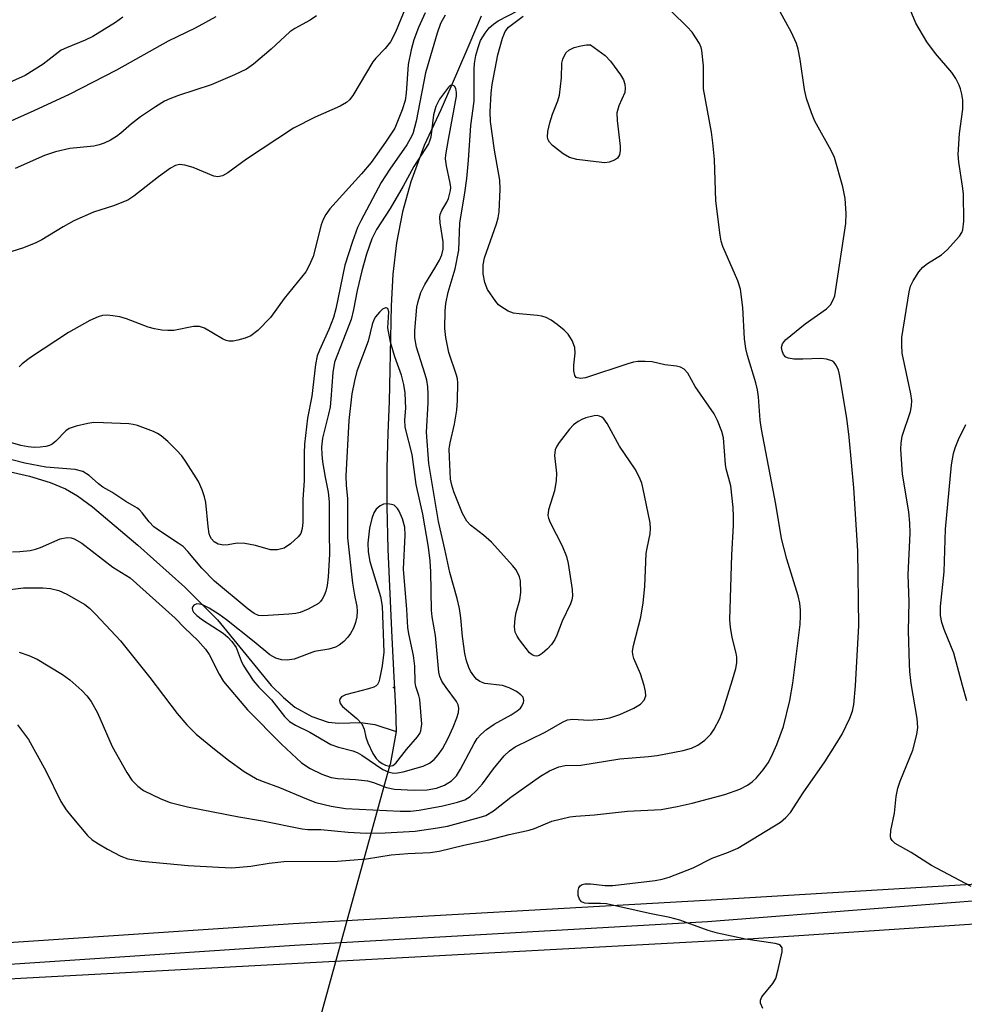
# Model space of a CAD drawing. Units: inches. Extents: x 1339762 to 1345762, y 533445 to 537445.
# Drawn here: x 1341437 to 1341620, y 535709 to 535901 of the extents above; entities that cross this region are included whole.
import ezdxf

# ---------------------------------------------------------------- set-up
doc = ezdxf.new("R2010")
doc.units = ezdxf.units.IN
doc.header["$MEASUREMENT"] = 0
for name, color, linetype in [('ELEV-Spot Elevation', 7, 'Continuous'), ('HYDRO-Hidden Single Line Stream', 5, 'Continuous'), ('HYDRO-Single Line Stream', 4, 'Continuous'), ('TRANS-Road', 130, 'Continuous'), ('TRANS-Street Sidewalk', 7, 'Continuous'), ('Undefined', 1, 'Continuous')]:
    doc.layers.add(name, color=color, linetype=linetype)

msp = doc.modelspace()

# ---------------------------------------------------------------- linework, layer by layer
at = {"layer": 'ELEV-Spot Elevation'}
msp.add_point((1341509.33, 535770.75), dxfattribs=at)
at = {"layer": 'HYDRO-Hidden Single Line Stream'}
msp.add_line((1341482.36, 535660.36), (1341508.66, 535755.79), dxfattribs=at)
at = {"layer": 'HYDRO-Single Line Stream'}
msp.add_line((1341509.83, 535762.17), (1341508.66, 535755.79), dxfattribs=at)
for points in [[(1341526.34, 535901.32), (1341523.94, 535895.71), (1341521.58, 535890.09), (1341518.5, 535883.11), (1341515.3, 535876.17), (1341512.69, 535869.08), (1341511.07, 535863.24), (1341509.92, 535857.26), (1341509.22, 535851.16), (1341508.88, 535844.97), (1341508.74, 535838.74), (1341508.63, 535832.52), (1341508.46, 535826.35), (1341508.23, 535820.22), (1341508.05, 535813.42), (1341508.05, 535805.94), (1341508.24, 535797.67), (1341508.58, 535788.97), (1341509, 535780.46), (1341509.4, 535772.86), (1341509.72, 535766.81), (1341509.83, 535762.17)], [(1341351.12, 535837.63), (1341392.08, 535824.53), (1341411.51, 535818.57), (1341424.36, 535815.08), (1341438.54, 535811.85), (1341442.55, 535810.65), (1341445.59, 535809.4), (1341447.9, 535808.03), (1341450.78, 535805.92), (1341459.59, 535798.45), (1341468.75, 535790.26), (1341475.13, 535783.91), (1341485.56, 535771.18), (1341487.91, 535768.84), (1341490.12, 535766.95), (1341493.42, 535765.11), (1341496.63, 535764), (1341498.7, 535763.85), (1341502.99, 535763.95), (1341505.69, 535763.57), (1341509.83, 535762.17)]]:
    msp.add_lwpolyline(points, dxfattribs=at)
at = {"layer": 'TRANS-Road'}
msp.add_lwpolyline([(1341322.9, 535706.7), (1341416.47, 535713.11), (1341579.3, 535721.95), (1341680.81, 535728.71), (1341702.01, 535730.13), (1341745.52, 535733.02), (1341813.78, 535741.71), (1341819.87, 535742.49), (1341837.22, 535744.7), (1341842.44, 535715.99), (1341837.74, 535715.14), (1341834.41, 535714.66), (1341796.59, 535709.28), (1341785.5, 535707.99)], dxfattribs=at)
at = {"layer": 'TRANS-Street Sidewalk'}
for points in [[(1341404.33, 535719.17), (1341489.8, 535724.83), (1341570, 535729.43), (1341636.74, 535733.4), (1341680.39, 535736.77), (1341701.46, 535738.39), (1341780.9, 535744.51), (1341839.4, 535751.79), (1341838.3, 535754.53), (1341847.15, 535766.7), (1341826.33, 535869.88), (1341821.73, 535890.87), (1341808.46, 535956.01), (1341804.41, 535974.92), (1341799.25, 536000.21), (1341795.37, 536020.17), (1341773.34, 536127.33), (1341768.79, 536146.57), (1341754.6, 536218.57), (1341748.88, 536237.9), (1341733.96, 536309.87)], [(1341636.86, 535730.36), (1341570.34, 535725.17), (1341490.06, 535720.57), (1341404.62, 535714.9)]]:
    msp.add_lwpolyline(points, dxfattribs=at)
at = {"layer": 'Undefined'}
for points, elevation in [([(1341581.12, 535708.34), (1341580.66, 535709.34), (1341580.64, 535709.94), (1341580.92, 535710.57), (1341583.09, 535713.18), (1341583.62, 535714.18), (1341584.09, 535715.9), (1341584.86, 535719.38), (1341584.85, 535720.14), (1341584.55, 535720.61), (1341584.23, 535720.79), (1341583.49, 535720.99), (1341577.75, 535721.81), (1341572.3, 535722.98), (1341570.46, 535723.53), (1341564.98, 535725.53), (1341563.06, 535726.03), (1341559.07, 535726.81), (1341550.75, 535728.66), (1341549.58, 535728.78), (1341547.23, 535728.77), (1341546.5, 535728.84), (1341545.89, 535729.09), (1341545.45, 535729.57), (1341545.24, 535730.28), (1341545.22, 535731.31), (1341545.34, 535731.77), (1341545.62, 535732.16), (1341546.02, 535732.44), (1341546.51, 535732.58), (1341547.6, 535732.6), (1341550.5, 535732.23), (1341551.95, 535732.25), (1341560.2, 535733.23), (1341561.56, 535733.49), (1341562.89, 535733.85), (1341567.57, 535735.71), (1341571.29, 535737.59), (1341574.47, 535738.75), (1341576.25, 535739.52), (1341584.53, 535744.6), (1341585.61, 535745.46), (1341586.47, 535746.45), (1341588.98, 535750.25), (1341593.18, 535756.31), (1341595.19, 535759.46), (1341596.51, 535761.7), (1341598, 535764.81), (1341598.53, 535766.14), (1341598.81, 535767.48), (1341599.1, 535771.09), (1341599.78, 535782.82), (1341599.57, 535797.31), (1341598.83, 535809.56), (1341597.88, 535819.46), (1341597.44, 535823.17), (1341596.04, 535831.64), (1341595.82, 535832.46), (1341595.4, 535833.42), (1341594.95, 535834), (1341594.52, 535834.27), (1341593.51, 535834.61), (1341592.42, 535834.77), (1341588.92, 535834.61), (1341587.17, 535834.64), (1341586.08, 535834.8), (1341585.62, 535835), (1341585.15, 535835.54), (1341584.85, 535836.24), (1341584.77, 535836.89), (1341584.91, 535837.62), (1341585.5, 535838.37), (1341589.35, 535841.46), (1341593.48, 535844.4), (1341594.28, 535845.2), (1341594.82, 535846.13), (1341595.1, 535846.91), (1341595.27, 535847.76), (1341597.26, 535861.03), (1341597.34, 535862.93), (1341597.09, 535865.84), (1341596.7, 535868.16), (1341595.03, 535873.86), (1341594.42, 535875.18), (1341591.21, 535880.93), (1341590.56, 535882.52), (1341589.58, 535885.33), (1341589.2, 535887.06), (1341588.39, 535892.9), (1341587.98, 535894.9), (1341587.67, 535896.01), (1341586.67, 535898.12), (1341583.06, 535904.81)], 348), ([(1341511.78, 535903.29), (1341509.69, 535898.22), (1341508.75, 535896.36), (1341507.72, 535895.02), (1341505.87, 535893.13), (1341505.32, 535892.43), (1341501.44, 535885.9), (1341500.79, 535885.02), (1341500.2, 535884.51), (1341498.93, 535883.83), (1341494.08, 535881.67), (1341489.89, 535879.57), (1341480.77, 535873.48), (1341477.09, 535870.87), (1341476.08, 535870.29), (1341475.15, 535870.1), (1341474.39, 535870.22), (1341470.39, 535871.88), (1341468.79, 535872.37), (1341467.73, 535872.47), (1341466.97, 535872.29), (1341466, 535871.76), (1341463.67, 535870.1), (1341458.85, 535866.34), (1341457.65, 535865.56), (1341454.88, 535864.45), (1341451.02, 535863.18), (1341447.17, 535861.52), (1341445.1, 535860.38), (1341440.94, 535857.8), (1341439.67, 535857.16), (1341437.23, 535856.22), (1341432.85, 535854.82)], 346), ([(1341434.82, 535789.83), (1341437.38, 535790.12), (1341441.18, 535790.16), (1341442.62, 535790.02), (1341444.27, 535789.62), (1341445.81, 535788.89), (1341449.29, 535786.87), (1341450.22, 535786.19), (1341451.46, 535784.97), (1341456.24, 535779.84), (1341461.93, 535772.73), (1341467.26, 535765.69), (1341469.16, 535763.53), (1341470.95, 535761.66), (1341474.5, 535758.74), (1341477.24, 535756.62), (1341480.32, 535754.42), (1341482.84, 535752.95), (1341483.96, 535752.46), (1341487.15, 535751.31), (1341492.44, 535749.09), (1341494.25, 535748.42), (1341497.18, 535747.67), (1341499.99, 535747.24), (1341510.63, 535746.71), (1341512.6, 535746.7), (1341514.28, 535746.92), (1341518.9, 535747.76), (1341521.77, 535748.48), (1341523.16, 535748.94), (1341524.23, 535749.58), (1341525.48, 535750.75), (1341526.63, 535752.04), (1341528.76, 535754.92), (1341530.83, 535757.48), (1341531.85, 535758.46), (1341533, 535759.25), (1341538.78, 535762.08), (1341542.16, 535764.02), (1341543.14, 535764.45), (1341544.17, 535764.6), (1341547.28, 535764.42), (1341549.91, 535764.57), (1341551.36, 535764.84), (1341553.33, 535765.5), (1341556.07, 535766.76), (1341557.34, 535767.51), (1341558.02, 535768.27), (1341558.38, 535769.16), (1341558.34, 535769.98), (1341558.06, 535771.12), (1341557.31, 535773.39), (1341556.07, 535776.37), (1341555.85, 535777.2), (1341555.8, 535777.83), (1341555.97, 535778.92), (1341557.39, 535784.47), (1341557.85, 535787.24), (1341558.18, 535790.39), (1341558.47, 535796.81), (1341558.62, 535797.87), (1341559.24, 535800.65), (1341559.31, 535801.71), (1341559.23, 535802.8), (1341557.81, 535809.66), (1341557.57, 535810.49), (1341557.08, 535811.75), (1341556.3, 535813.24), (1341553.27, 535817.7), (1341550.83, 535822.08), (1341550.2, 535823), (1341549.81, 535823.35), (1341549.38, 535823.56), (1341548.9, 535823.65), (1341548.36, 535823.62), (1341546.71, 535823.21), (1341545.91, 535822.88), (1341545.19, 535822.48), (1341544.33, 535821.85), (1341543.54, 535821.02), (1341541.5, 535818.42), (1341541.06, 535817.72), (1341540.72, 535816.98), (1341540.6, 535815.89), (1341541, 535812.44), (1341540.92, 535811), (1341540.59, 535808.98), (1341539.48, 535805.32), (1341539.35, 535804.22), (1341539.46, 535803.67), (1341539.78, 535802.87), (1341542.11, 535798.34), (1341542.94, 535796.22), (1341543.26, 535794.86), (1341544.06, 535789.81), (1341544.14, 535788.54), (1341544.02, 535787.81), (1341543.76, 535787.04), (1341542.11, 535783.65), (1341541.09, 535780.95), (1341540.68, 535780.1), (1341540.03, 535779.14), (1341539.28, 535778.27), (1341538.25, 535777.36), (1341537.61, 535776.96), (1341537.16, 535776.83), (1341536.72, 535776.89), (1341536.29, 535777.08), (1341535.73, 535777.53), (1341533.81, 535780.01), (1341533.34, 535780.73), (1341532.99, 535781.49), (1341532.86, 535782.56), (1341532.97, 535784.22), (1341533.19, 535785.33), (1341533.89, 535787.8), (1341534.06, 535789.22), (1341534.02, 535791.5), (1341533.82, 535792.28), (1341533.51, 535793), (1341533.09, 535793.7), (1341532.54, 535794.39), (1341528.37, 535799.03), (1341526.82, 535800.4), (1341524.32, 535802.36), (1341523.56, 535803.14), (1341522.76, 535804.59), (1341521.08, 535808.84), (1341520.65, 535810.11), (1341520.43, 535811.3), (1341520.18, 535815.54), (1341520.17, 535817.18), (1341520.32, 535818.31), (1341521.15, 535821.96), (1341521.63, 535824.69), (1341521.75, 535826.59), (1341521.82, 535830), (1341521.75, 535830.76), (1341521.58, 535831.51), (1341520.11, 535835.92), (1341519.52, 535838.83), (1341519.31, 535840.57), (1341519.34, 535844.02), (1341519.5, 535845.43), (1341519.93, 535847.67), (1341521.31, 535852.21), (1341522.01, 535855.79), (1341522.19, 535861.05), (1341523.2, 535866.94), (1341523.58, 535869.76), (1341523.92, 535873.32), (1341524.33, 535880.07), (1341524.98, 535884.78), (1341525.03, 535886.24), (1341524.97, 535890.98), (1341525.06, 535892.14), (1341525.32, 535893.66), (1341525.75, 535895.24), (1341526.25, 535896.56), (1341527.12, 535898.04), (1341527.91, 535899.04), (1341528.73, 535899.78), (1341529.67, 535900.43), (1341533.58, 535902.42)], 342), ([(1341436.24, 535763.47), (1341438.4, 535760.66), (1341441.71, 535754.55), (1341444.65, 535748.62), (1341445.71, 535746.96), (1341446.78, 535745.59), (1341449.84, 535742), (1341450.76, 535741.15), (1341451.97, 535740.34), (1341453.75, 535739.32), (1341456.33, 535737.97), (1341457.66, 535737.44), (1341460.42, 535736.98), (1341469.4, 535736.13), (1341475.3, 535735.79), (1341477.87, 535735.72), (1341481.58, 535736.03), (1341485.15, 535736.57), (1341488.03, 535736.89), (1341498.43, 535736.98), (1341504.08, 535737.47), (1341508.88, 535738.2), (1341512.09, 535738.45), (1341516.48, 535738.67), (1341518.19, 535738.96), (1341522.97, 535740.11), (1341527.61, 535741.09), (1341531.78, 535742.2), (1341535.7, 535743.04), (1341536.72, 535743.37), (1341540.13, 535744.76), (1341543.63, 535745.58), (1341544.77, 535745.75), (1341548.41, 535746.02), (1341554.84, 535746.69), (1341561.35, 535747.06), (1341564.49, 535747.61), (1341567.37, 535748.27), (1341573.7, 535749.94), (1341576.62, 535751), (1341578.12, 535751.77), (1341579.05, 535752.44), (1341579.9, 535753.21), (1341581.17, 535754.75), (1341582.17, 535756.14), (1341582.81, 535757.33), (1341583.85, 535759.65), (1341585.14, 535763.17), (1341586.35, 535768.23), (1341586.95, 535771.59), (1341588.35, 535783.04), (1341588.47, 535784.69), (1341588.47, 535785.8), (1341588.3, 535787.19), (1341588, 535788.59), (1341585.76, 535795.72), (1341584.73, 535799.73), (1341583.65, 535806.42), (1341580.83, 535821.01), (1341580.61, 535822.73), (1341580.28, 535827.31), (1341580.09, 535828.65), (1341579.78, 535829.98), (1341578.14, 535835.31), (1341577.8, 535836.7), (1341577.57, 535838.59), (1341577.2, 535844.65), (1341576.8, 535848.2), (1341576.25, 535849.86), (1341573.37, 535856.5), (1341573.03, 535857.57), (1341572.8, 535858.72), (1341571.98, 535865.43), (1341571.7, 535873.45), (1341571.41, 535876.69), (1341571.14, 535878.73), (1341569.59, 535887.17), (1341569.59, 535891.63), (1341569.27, 535894.67), (1341569.12, 535895.2), (1341568.78, 535895.98), (1341567.4, 535898.19), (1341566.41, 535899.27), (1341563.4, 535902.13)], 346), ([(1341515.48, 535902), (1341514.17, 535899.1), (1341513.29, 535896.7), (1341512.76, 535894.77), (1341512.2, 535891.91), (1341511.78, 535886.33), (1341511.6, 535884.92), (1341511.01, 535883.08), (1341509.55, 535879.56), (1341507.78, 535876.79), (1341504.96, 535872.85), (1341503.13, 535870.65), (1341496.97, 535863.83), (1341496.16, 535862.74), (1341495.65, 535861.8), (1341495.26, 535860.74), (1341493.7, 535854.6), (1341492.94, 535852.83), (1341492.25, 535851.62), (1341488.1, 535846.42), (1341485.42, 535842.69), (1341482.94, 535840.19), (1341481.58, 535839.12), (1341480.49, 535838.67), (1341479.05, 535838.28), (1341478.18, 535838.12), (1341477.34, 535838.1), (1341476.81, 535838.24), (1341476.05, 535838.6), (1341472.59, 535840.61), (1341471.58, 535840.97), (1341470.47, 535840.94), (1341466.59, 535840.22), (1341465.47, 535840.2), (1341464.28, 535840.28), (1341462.89, 535840.49), (1341461.65, 535840.82), (1341457.45, 535842.45), (1341456.12, 535842.83), (1341454.74, 535843.06), (1341453.63, 535843.15), (1341452.77, 535843.08), (1341451.92, 535842.87), (1341450.31, 535842.13), (1341446.15, 535839.83), (1341438.78, 535834.92), (1341437.13, 535833.72), (1341436.53, 535833.1)], 344), ([(1341621.63, 535732.04), (1341613.9, 535736.16), (1341609.97, 535738.66), (1341606.86, 535740.44), (1341606.25, 535740.99), (1341606.03, 535741.39), (1341605.91, 535741.84), (1341605.97, 535742.93), (1341606.7, 535746.31), (1341607.05, 535749.56), (1341607.38, 535751.18), (1341607.83, 535752.55), (1341610.25, 535758.59), (1341611.06, 535761.59), (1341611.24, 535762.98), (1341611.13, 535764.7), (1341609.98, 535771.55), (1341609.71, 535773.89), (1341609.62, 535775.31), (1341609.42, 535781.8), (1341609.59, 535787.4), (1341609.39, 535792.65), (1341609.74, 535800.8), (1341609.72, 535802.72), (1341609.5, 535804.93), (1341608.26, 535812.27), (1341607.93, 535817.12), (1341607.98, 535818.25), (1341608.2, 535819.64), (1341609.83, 535824.45), (1341610.03, 535825.54), (1341610.05, 535826.59), (1341609.86, 535827.88), (1341608.22, 535835.76), (1341608.11, 535837.42), (1341608.16, 535838.8), (1341609.56, 535847.7), (1341609.82, 535848.8), (1341610.31, 535849.85), (1341611.45, 535851.59), (1341612.2, 535852.49), (1341613.12, 535853.19), (1341615.83, 535854.92), (1341616.95, 535855.88), (1341619.33, 535858.53), (1341619.81, 535859.25), (1341620, 535859.76), (1341620.16, 535861.47), (1341620.12, 535866.76), (1341619.96, 535868.23), (1341619.22, 535872.94), (1341619.12, 535874.41), (1341619.36, 535878.48), (1341619.99, 535883.21), (1341619.97, 535884.97), (1341619.81, 535886.14), (1341619.56, 535887.17), (1341619.28, 535887.93), (1341618.64, 535889.18), (1341617.88, 535890.35), (1341614.71, 535894.03), (1341612.99, 535896.3), (1341610.87, 535899.97), (1341609.42, 535903.41)], 350), ([(1341474.77, 535901.16), (1341470.78, 535899.01), (1341465.53, 535896.47), (1341455.5, 535890.85), (1341446.25, 535886.09), (1341439.43, 535882.89), (1341431.84, 535879.54)], 350), ([(1341519.35, 535901.52), (1341518.46, 535899.87), (1341517.8, 535898.02), (1341515.53, 535890.29), (1341513.71, 535880.91), (1341513.05, 535878.46), (1341512.58, 535877.48), (1341511.89, 535876.31), (1341508.58, 535871.57), (1341506.92, 535868.94), (1341502.97, 535861.53), (1341502.35, 535860.23), (1341501.33, 535857.52), (1341499.86, 535852.9), (1341498.08, 535844.37), (1341497.66, 535842.74), (1341496.76, 535840.39), (1341494.91, 535836.39), (1341494.51, 535835.29), (1341494.15, 535833.59), (1341493.43, 535827.42), (1341492.59, 535823.17), (1341492.01, 535818.1), (1341491.93, 535816.31), (1341491.94, 535810.93), (1341491.71, 535807.37), (1341491.67, 535802.83), (1341491.58, 535801.69), (1341491.28, 535800.71), (1341490.81, 535800.04), (1341489.28, 535798.67), (1341488.05, 535797.88), (1341486.75, 535797.54), (1341485.4, 535797.51), (1341482.48, 535798.35), (1341480.43, 535798.75), (1341478.96, 535798.81), (1341477.2, 535798.48), (1341476.33, 535798.41), (1341475.22, 535798.65), (1341474.48, 535799.06), (1341473.94, 535799.66), (1341473.69, 535800.14), (1341473.52, 535800.67), (1341473.29, 535802.08), (1341472.81, 535806.72), (1341472.57, 535807.85), (1341472.16, 535809.21), (1341471.4, 535810.79), (1341469.02, 535814.59), (1341468.16, 535815.8), (1341467.17, 535816.9), (1341465.47, 535818.57), (1341464.14, 535819.7), (1341463.44, 535820.16), (1341462.64, 535820.56), (1341459.56, 535821.71), (1341458.71, 535821.91), (1341457.84, 535822.01), (1341452.93, 535822.26), (1341451.04, 535822.28), (1341449.9, 535822.13), (1341447.62, 535821.6), (1341446.27, 535821.12), (1341445.63, 535820.65), (1341443.67, 535818.64), (1341442.98, 535818.11), (1341442.48, 535817.84), (1341441.71, 535817.61), (1341440.62, 535817.47), (1341439.49, 535817.43), (1341438.3, 535817.54), (1341436.9, 535817.84), (1341432.1, 535819.18)], 342), ([(1341456.73, 535901.11), (1341455.28, 535900.11), (1341450.86, 535897.34), (1341449.39, 535896.64), (1341445.74, 535895.19), (1341444.72, 535894.69), (1341441.24, 535891.99), (1341437.72, 535889.77), (1341434.66, 535888.41)], 352), ([(1341494.33, 535901.37), (1341493.15, 535900.55), (1341490.14, 535898.89), (1341489.17, 535898.26), (1341485.52, 535894.9), (1341482.09, 535892), (1341480.74, 535891.03), (1341478.4, 535889.89), (1341473.85, 535887.99), (1341467.52, 535885.86), (1341465.86, 535885.25), (1341464.8, 535884.76), (1341463.06, 535883.7), (1341460.17, 535881.76), (1341458.42, 535880.41), (1341456.32, 535878.56), (1341455.45, 535877.9), (1341454.31, 535877.2), (1341453.1, 535876.63), (1341452.1, 535876.27), (1341451.07, 535876.04), (1341446.38, 535875.59), (1341443.62, 535874.96), (1341441.5, 535874.2), (1341435.8, 535871.71)], 348), ([(1341436.58, 535777.65), (1341438.46, 535776.97), (1341440.03, 535776.26), (1341445, 535773.28), (1341446.4, 535772.28), (1341448.73, 535770.16), (1341449.74, 535769.14), (1341450.56, 535768.03), (1341451.81, 535765.84), (1341454.64, 535759.26), (1341457.5, 535754.2), (1341458.44, 535752.75), (1341459.63, 535751.57), (1341460.75, 535750.74), (1341464.08, 535749.13), (1341465.93, 535748.4), (1341469.3, 535747.55), (1341479.27, 535745.61), (1341483.88, 535744.81), (1341491.58, 535743.26), (1341492.69, 535743.17), (1341495.19, 535743.14), (1341500.53, 535742.64), (1341504, 535742.43), (1341507.71, 535742.49), (1341513.51, 535742.84), (1341517.89, 535743.47), (1341519.83, 535743.82), (1341526, 535745.46), (1341527.24, 535745.88), (1341528.77, 535746.75), (1341532.12, 535749.42), (1341537.89, 535753.54), (1341539.63, 535754.55), (1341541.44, 535755.36), (1341542.7, 535755.58), (1341545.73, 535755.64), (1341553.35, 535756.9), (1341558.86, 535757.33), (1341560.55, 535757.53), (1341565.64, 535758.48), (1341567.27, 535758.98), (1341568.48, 535759.56), (1341569.81, 535760.54), (1341571.01, 535761.7), (1341571.67, 535762.65), (1341572.75, 535764.76), (1341573.41, 535766.4), (1341575.23, 535772.26), (1341575.86, 535774.46), (1341576.05, 535775.56), (1341576.05, 535776.64), (1341575.95, 535777.45), (1341575.14, 535780.51), (1341574.82, 535782.47), (1341574.69, 535783.89), (1341575.06, 535796.53), (1341575.41, 535802.26), (1341575.44, 535804.02), (1341575.34, 535805.77), (1341574.87, 535809.97), (1341573.99, 535813.31), (1341573.84, 535814.15), (1341573.48, 535819.31), (1341573.15, 535820.57), (1341572.31, 535822.71), (1341571.63, 535823.98), (1341567.96, 535829.27), (1341566.54, 535831.89), (1341565.8, 535832.66), (1341565.12, 535833.04), (1341564.34, 535833.22), (1341562.09, 535833.52), (1341559.6, 535834.08), (1341558.22, 535834.17), (1341556.84, 535834.14), (1341556, 535834), (1341554.88, 535833.69), (1341546.65, 535831), (1341545.65, 535830.85), (1341545, 535830.97), (1341544.83, 535831.08), (1341544.6, 535831.41), (1341544.39, 535832.35), (1341544.39, 535833.45), (1341544.64, 535835.78), (1341544.57, 535836.91), (1341544.07, 535838.26), (1341543.3, 535839.47), (1341542.47, 535840.27), (1341541.12, 535841.38), (1341539.97, 535842.17), (1341539, 535842.69), (1341538.17, 535842.96), (1341537.3, 535843.13), (1341533.74, 535843.41), (1341532.66, 535843.59), (1341531.63, 535843.98), (1341530.19, 535844.83), (1341529.76, 535845.17), (1341529.19, 535845.8), (1341527.61, 535848.18), (1341527.07, 535849.52), (1341526.73, 535851.23), (1341526.78, 535852.94), (1341527.03, 535854.34), (1341529.36, 535860.96), (1341529.69, 535862.11), (1341529.86, 535863.27), (1341530.04, 535867.68), (1341530.02, 535869.44), (1341528.96, 535875.27), (1341528.18, 535880.84), (1341528.09, 535882.71), (1341528.31, 535886.36), (1341528.52, 535888.04), (1341529.63, 535893.83), (1341530.53, 535897.04), (1341531.04, 535898.33), (1341531.69, 535899.2), (1341534.53, 535901.35)], 344), ([(1341435.27, 535797.12), (1341436.71, 535797.18), (1341438.66, 535797.43), (1341439.76, 535797.66), (1341440.72, 535797.98), (1341444.52, 535799.67), (1341445.87, 535799.95), (1341446.69, 535799.87), (1341447.22, 535799.69), (1341448.75, 535798.81), (1341454.76, 535794.18), (1341458.1, 535792.09), (1341466.87, 535784.26), (1341468.71, 535782.36), (1341471.26, 535779.91), (1341472.78, 535778.23), (1341473.47, 535777.18), (1341475.4, 535773.35), (1341476.25, 535771.91), (1341480.97, 535766.42), (1341487.54, 535759.71), (1341491.45, 535756.13), (1341493.12, 535754.98), (1341495.37, 535753.9), (1341497.21, 535753.28), (1341498.48, 535753.07), (1341501.94, 535752.87), (1341504.24, 535752.6), (1341505.43, 535752.29), (1341507.99, 535751.29), (1341509.53, 535750.97), (1341513.31, 535750.79), (1341515.88, 535750.88), (1341517.67, 535751.16), (1341519.23, 535751.76), (1341520.58, 535752.59), (1341521.54, 535753.58), (1341522.32, 535754.85), (1341525, 535759.88), (1341525.61, 535760.82), (1341526.28, 535761.62), (1341527.41, 535762.59), (1341528.86, 535763.63), (1341532.2, 535765.43), (1341533.38, 535766.19), (1341533.99, 535766.75), (1341534.28, 535767.16), (1341534.58, 535767.82), (1341534.66, 535768.26), (1341534.5, 535768.85), (1341534.08, 535769.35), (1341533.25, 535769.95), (1341531.81, 535770.7), (1341530.49, 535771.13), (1341527.07, 535771.53), (1341526.08, 535771.93), (1341525.44, 535772.41), (1341524.91, 535773.02), (1341524.31, 535773.92), (1341523.95, 535774.66), (1341523.5, 535775.96), (1341523.21, 535777.4), (1341522.74, 535780.65), (1341522.43, 535784.28), (1341522.14, 535786.13), (1341521.71, 535788.05), (1341520.25, 535793.1), (1341519.33, 535797.67), (1341518.06, 535803.03), (1341516.16, 535814.32), (1341515.73, 535820.43), (1341516.06, 535826.09), (1341516.06, 535827.84), (1341515.97, 535829.21), (1341515.78, 535830.53), (1341515.49, 535831.64), (1341513.77, 535836.97), (1341513.49, 535838.73), (1341513.5, 535840.22), (1341513.88, 535844.7), (1341514.13, 535845.86), (1341514.65, 535847.56), (1341515.38, 535849.14), (1341517.37, 535852.32), (1341518.24, 535853.86), (1341518.72, 535854.93), (1341518.98, 535856), (1341518.99, 535857.42), (1341518.39, 535861.15), (1341518.32, 535862.26), (1341518.4, 535862.78), (1341518.69, 535863.5), (1341519.67, 535865.15), (1341520.02, 535865.88), (1341520.42, 535867.41), (1341520.44, 535867.98), (1341520.36, 535868.84), (1341519.6, 535872.23), (1341519.46, 535873.57), (1341519.52, 535874.38), (1341520.01, 535877.36), (1341521.56, 535885.77), (1341521.58, 535886.5), (1341521.45, 535887.26), (1341521.16, 535887.68), (1341520.76, 535887.89), (1341520.36, 535887.83), (1341520, 535887.52), (1341518.28, 535885.21), (1341517.55, 535883.78), (1341517.12, 535882.1), (1341516.57, 535877.79), (1341516.35, 535876.99), (1341516.12, 535876.46), (1341513.25, 535872.07), (1341511.22, 535868.24), (1341508.65, 535863.92), (1341506.02, 535859.81), (1341505.08, 535858), (1341504.07, 535855.01), (1341503.17, 535851.76), (1341502.25, 535847.98), (1341501.55, 535844.28), (1341501.08, 535842.3), (1341497.83, 535834), (1341497.5, 535832.05), (1341497.16, 535826.81), (1341496.99, 535825.33), (1341496.71, 535823.89), (1341495.54, 535819.25), (1341495.33, 535817.48), (1341495.38, 535816.08), (1341495.54, 535814.64), (1341496.03, 535811.68), (1341496.63, 535808.74), (1341496.83, 535806.85), (1341496.8, 535800.89), (1341496.9, 535796.67), (1341496.61, 535792.25), (1341496.4, 535790.58), (1341496.17, 535789.5), (1341495.87, 535788.68), (1341495.46, 535787.91), (1341495.12, 535787.47), (1341494.71, 535787.11), (1341492.74, 535786), (1341491.17, 535785.34), (1341490.36, 535785.17), (1341488.98, 535785), (1341483.94, 535784.69), (1341483.1, 535784.79), (1341482.24, 535785.16), (1341481.09, 535786), (1341474.54, 535791.42), (1341472.06, 535793.99), (1341469.35, 535797.23), (1341468.42, 535798.15), (1341467.49, 535798.84), (1341464.01, 535801.07), (1341462.76, 535802.03), (1341461.82, 535803), (1341460.48, 535804.75), (1341459.97, 535805.29), (1341459.4, 535805.7), (1341457.29, 535806.92), (1341454.55, 535808.73), (1341452.8, 535809.75), (1341451.97, 535810.4), (1341450.19, 535812), (1341448.92, 535812.75), (1341447.42, 535813.16), (1341441.73, 535813.64), (1341437.63, 535814.37), (1341431.07, 535816.08)], 340), ([(1341620.78, 535768.18), (1341619.9, 535771.17), (1341618.22, 535777.46), (1341616.37, 535782.06), (1341615.9, 535783.42), (1341615.68, 535784.79), (1341615.66, 535786.48), (1341616.34, 535793.25), (1341616.62, 535801.52), (1341617.8, 535814.07), (1341618.19, 535816.28), (1341618.48, 535817.37), (1341619.17, 535819.02), (1341620.57, 535821.93)], 352)]:
    msp.add_lwpolyline(points, dxfattribs=dict(at, elevation=elevation))
for points, elevation in [([(1341550.43, 535872.82), (1341548.69, 535872.98), (1341544.94, 535873.47), (1341543.56, 535873.81), (1341542.31, 535874.54), (1341540.21, 535876.17), (1341539.65, 535876.81), (1341539.41, 535877.3), (1341539.27, 535877.82), (1341539.31, 535878.92), (1341539.73, 535880.58), (1341540.25, 535882.23), (1341541.28, 535884.85), (1341541.58, 535885.93), (1341541.99, 535889.31), (1341542.05, 535892.17), (1341542.23, 535892.97), (1341542.83, 535894.16), (1341543.39, 535894.72), (1341544.42, 535895.2), (1341545.76, 535895.57), (1341546.87, 535895.72), (1341547.59, 535895.72), (1341550.47, 535893.64), (1341551.48, 535892.57), (1341553.42, 535889.92), (1341554.02, 535888.91), (1341554.28, 535888.12), (1341554.37, 535887.3), (1341554.26, 535886.49), (1341553.11, 535883.87), (1341552.75, 535882.5), (1341552.78, 535881.05), (1341553.38, 535876.05), (1341553.38, 535875.18), (1341553.25, 535874.37), (1341552.89, 535873.72), (1341552.26, 535873.29), (1341551.26, 535872.91)], 346), ([(1341507.75, 535844.62), (1341507.16, 535844.31), (1341506.57, 535843.76), (1341505.83, 535842.87), (1341505.48, 535842.26), (1341505.15, 535841.34), (1341504.39, 535838.12), (1341502.19, 535832.28), (1341501.71, 535830.37), (1341501.21, 535827.88), (1341500.62, 535822.68), (1341500.05, 535811.91), (1341500.12, 535810.02), (1341500.36, 535807.52), (1341500.39, 535799.87), (1341501.37, 535791.07), (1341501.75, 535788.72), (1341502.2, 535786.5), (1341502.29, 535785.61), (1341502.19, 535784.5), (1341501.94, 535783.4), (1341501.52, 535782.28), (1341500.98, 535781.23), (1341500.46, 535780.54), (1341499.65, 535779.72), (1341498.77, 535779), (1341498.05, 535778.6), (1341496.75, 535778.24), (1341493.94, 535777.78), (1341490.04, 535776.3), (1341488.67, 535776.1), (1341487.54, 535776.14), (1341486.47, 535776.46), (1341485.3, 535777.11), (1341482.26, 535779.63), (1341476.87, 535783.92), (1341475.45, 535784.93), (1341473.47, 535786.16), (1341472.18, 535786.81), (1341471.64, 535786.96), (1341471.12, 535787.01), (1341470.54, 535786.79), (1341470.29, 535786.51), (1341470.17, 535786.18), (1341470.23, 535785.8), (1341470.43, 535785.41), (1341471.07, 535784.73), (1341472.18, 535783.92), (1341476.19, 535781.32), (1341477.09, 535780.58), (1341477.91, 535779.73), (1341478.73, 535778.56), (1341479.69, 535775.97), (1341480.12, 535775.08), (1341482.06, 535772.14), (1341483.13, 535770.82), (1341485.63, 535768.39), (1341488.13, 535765.11), (1341489.08, 535764.14), (1341490.29, 535763.41), (1341493.06, 535762.05), (1341497.12, 535759.68), (1341498.62, 535759.13), (1341501.43, 535758.41), (1341502.25, 535758.11), (1341503.15, 535757.59), (1341507.24, 535754.83), (1341508.26, 535754.34), (1341509.32, 535754.11), (1341510.11, 535754.18), (1341511.17, 535754.38), (1341515.06, 535755.43), (1341516.33, 535756.06), (1341517.24, 535756.78), (1341518, 535757.66), (1341518.86, 535758.86), (1341519.96, 535760.93), (1341520.93, 535763.04), (1341521.66, 535764.85), (1341521.95, 535765.92), (1341522.02, 535766.72), (1341521.87, 535767.42), (1341521.57, 535768.05), (1341519.53, 535770.78), (1341518.74, 535772), (1341518.33, 535772.91), (1341518.13, 535773.76), (1341517.48, 535780.89), (1341516.84, 535784.49), (1341516.69, 535785.77), (1341516.6, 535793.25), (1341516.46, 535795.41), (1341516.14, 535798.06), (1341515.04, 535804.46), (1341513.7, 535810.27), (1341512.98, 535816.05), (1341511.61, 535821.41), (1341511.53, 535822.81), (1341511.69, 535825.09), (1341511.68, 535826.45), (1341511.57, 535828.07), (1341511.33, 535829.68), (1341510.87, 535831.53), (1341509.57, 535835.07), (1341508.76, 535837.9), (1341508.25, 535840.71), (1341508.4, 535843.83), (1341508.2, 535844.44), (1341507.92, 535844.62)], 338), ([(1341508.16, 535806.46), (1341507.4, 535806.4), (1341506.72, 535806.11), (1341505.97, 535805.44), (1341505.53, 535804.73), (1341505.11, 535803.62), (1341504.66, 535801.73), (1341504.32, 535798.86), (1341504.39, 535797.17), (1341504.72, 535795.26), (1341506.78, 535788.47), (1341507.15, 535786.57), (1341507.43, 535777.66), (1341507.11, 535775), (1341506.62, 535772.37), (1341506.45, 535771.83), (1341506.2, 535771.36), (1341505.97, 535771.11), (1341505.53, 535770.84), (1341504.48, 535770.48), (1341499.96, 535769.33), (1341499.19, 535768.92), (1341498.93, 535768.6), (1341498.84, 535768.23), (1341498.97, 535767.64), (1341499.41, 535767.06), (1341502.21, 535764.72), (1341503.14, 535763.67), (1341503.62, 535762.66), (1341503.97, 535761.1), (1341504.35, 535760.03), (1341505.32, 535757.93), (1341505.93, 535756.97), (1341506.47, 535756.43), (1341507.1, 535755.99), (1341507.78, 535755.65), (1341508.53, 535755.46), (1341509.19, 535755.6), (1341509.77, 535756.05), (1341511.87, 535758.7), (1341513.99, 535761.19), (1341514.41, 535761.84), (1341514.61, 535762.31), (1341514.73, 535762.79), (1341514.8, 535763.66), (1341514.44, 535768.4), (1341514.26, 535769.22), (1341513.68, 535770.96), (1341513.54, 535771.75), (1341513.44, 535774.89), (1341513.23, 535776.98), (1341512.27, 535781.17), (1341512.09, 535782.46), (1341511.9, 535785.93), (1341511.29, 535793.79), (1341511.57, 535800.39), (1341511.52, 535801.93), (1341511.05, 535803.58), (1341510.4, 535805.03), (1341510.07, 535805.58), (1341509.42, 535806.21), (1341508.93, 535806.38)], 336)]:
    msp.add_lwpolyline(points, close=True, dxfattribs=dict(at, elevation=elevation))

doc.saveas('drawing.dxf')
